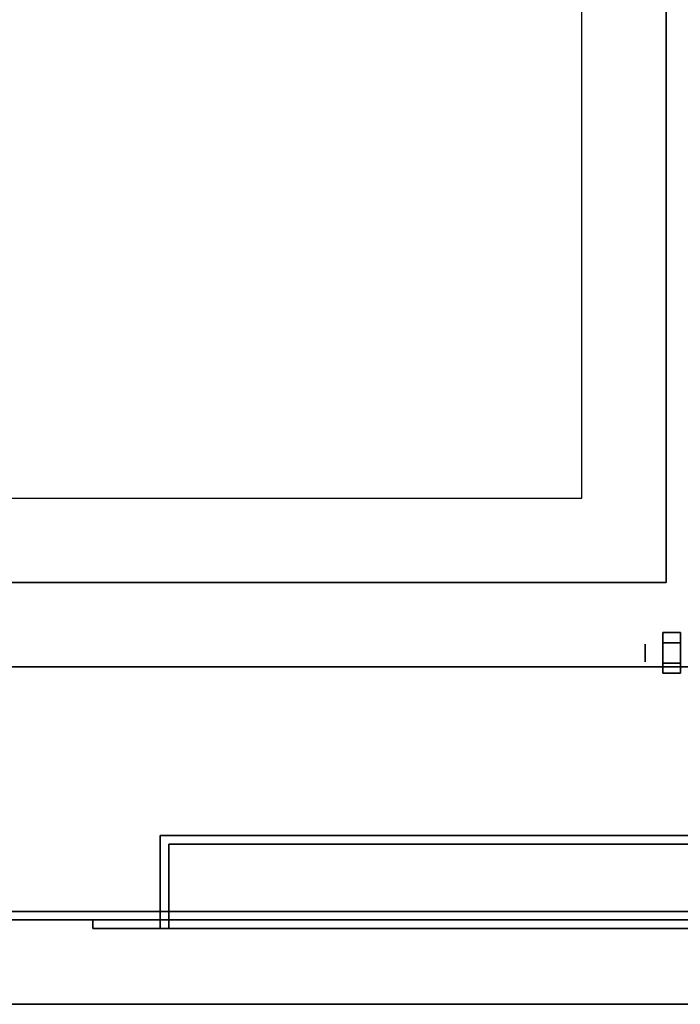
# Model space of a CAD drawing. Extents: x -103 to 60, y -16 to 28.
# Drawn here: x 14 to 22, y -15 to -3 of the extents above; entities that cross this region are included whole.
import ezdxf

# ---------------------------------------------------------------- set-up
doc = ezdxf.new("R2010")
doc.units = 0
for name, color, linetype in [('3D', 254, 'CONTINUOUS'), ('3D-BLACK', 250, 'CONTINUOUS'), ('3D-CART-BODY', 42, 'CONTINUOUS'), ('3D-CART-DOOR', 44, 'CONTINUOUS'), ('3D-CART-SKIRT', 253, 'CONTINUOUS'), ('3D-CART-TRIM', 5, 'CONTINUOUS'), ('3D-FLAT', 7, 'CONTINUOUS'), ('3D-NON', 7, 'CONTINUOUS')]:
    doc.layers.add(name, color=color, linetype=linetype)

msp = doc.modelspace()

# ---------------------------------------------------------------- linework, layer by layer
at = {"layer": '3D', "extrusion": (1, 0, 0)}
msp.add_circle((-10.596, 2.083, 21.75), 0.104, dxfattribs=at)
at = {"layer": '3D'}
for points in [[(21.958, -10.355, 2.083), (22.167, -10.355, 2.083), (22.167, -10.476, 2.292), (21.958, -10.476, 2.292)], [(21.958, -10.476, 1.875), (22.167, -10.476, 1.875), (22.167, -10.355, 2.083), (21.958, -10.355, 2.083)], [(21.958, -10.836, 2.083), (22.167, -10.836, 2.083), (22.167, -10.716, 1.875), (21.958, -10.716, 1.875)], [(21.958, -10.716, 2.292), (22.167, -10.716, 2.292), (22.167, -10.836, 2.083), (21.958, -10.836, 2.083)]]:
    msp.add_3dface(points, dxfattribs=at)
at = {"layer": '3D-BLACK'}
for points in [[(-12.9, -13.662, 5), (-12.9, 14.137, 5), (58.9, 14.137, 5), (58.9, -13.662, 5)], [(-9, -10.762, 10.5), (55, -10.762, 10.5), (55, 13.238, 10.5), (-9, 13.238, 10.5)], [(-9, -10.762, 10), (55, -10.762, 10), (55, 13.238, 10), (-9, 13.238, 10)], [(-9, -10.762, 10), (55, -10.762, 10), (55, -10.762, 10.5), (-9, -10.762, 10.5)]]:
    msp.add_3dface(points, dxfattribs=at)
at = {"layer": '3D-CART-BODY'}
for points, invisible_edges in [([(57.5, -13.762, 5), (30.8, -13.762, 5.2), (15.2, -13.762, 5.2), (-11.5, -13.762, 5)], 7), ([(-11.5, -13.762, 5), (15.2, -13.762, 5.2), (15.2, -13.762, 20.8), (-11.5, -13.762, 33)], 15), ([(-11.5, -13.762, 33), (15.2, -13.762, 20.8), (30.8, -13.762, 20.8), (57.5, -13.762, 33)], 7)]:
    msp.add_3dface(points, dxfattribs=dict(at, invisible_edges=invisible_edges))
at = {"layer": '3D-CART-DOOR'}
for points in [[(29.9, -12.862, 6.1), (16.1, -12.862, 6.1), (16.1, -12.862, 19.9), (29.9, -12.862, 19.9)], [(16.1, -12.862, 6.1), (16.1, -13.862, 6.1), (16.1, -13.862, 19.9), (16.1, -12.862, 19.9)], [(29.9, -12.862, 19.9), (29.9, -13.862, 19.9), (16.1, -13.862, 19.9), (16.1, -12.862, 19.9)], [(29.9, -12.862, 6.1), (29.9, -13.862, 6.1), (16.1, -13.862, 6.1), (16.1, -12.862, 6.1)], [(29.9, -13.862, 6.1), (16.1, -13.862, 6.1), (16.1, -13.862, 19.9), (29.9, -13.862, 19.9)]]:
    msp.add_3dface(points, dxfattribs=at)
at = {"layer": '3D-CART-SKIRT'}
msp.add_3dface([(58.9, -13.662), (58.9, -13.662, 5), (-12.9, -13.662, 5), (-12.9, -13.662)], dxfattribs=at)
at = {"layer": '3D-CART-TRIM'}
msp.add_3dface([(57.5, -13.762, 5), (57.5, -13.762, 5.25), (-11.5, -13.762, 5.25), (-11.5, -13.762, 5)], dxfattribs=at)
at = {"layer": '3D-FLAT'}
for points, invisible_edges in [([(22, -9.762, 30.9), (21, -8.762, 30.9), (21, 11.238, 30.9), (22, 12.238, 30.9)], 15), ([(22, -9.762, 34), (22, 12.238, 34), (24, 12.238, 34), (24, -9.762, 34)], 15), ([(8, -9.762, 30.9), (9, -8.762, 30.9), (21, -8.762, 30.9), (22, -9.762, 30.9)], 15), ([(-13.9, -14.762, 34), (-8, -9.762, 34), (54, -9.762, 34), (59.9, -14.762, 34)], 7), ([(30, -12.762, 20), (30, -13.862, 20), (16, -13.862, 20), (16, -12.762, 20)], 1), ([(30.8, -13.762, 20.8), (30.8, -13.862, 20.8), (15.2, -13.862, 20.8), (15.2, -13.762, 20.8)], 1)]:
    msp.add_3dface(points, dxfattribs=dict(at, invisible_edges=invisible_edges))
for points in [[(9, -8.762, 24.275), (21, -8.762, 24.275), (21, 11.238, 24.275), (9, 11.238, 24.275)], [(21.958, -10.476, 2.292), (22.167, -10.476, 2.292), (22.167, -10.716, 2.292), (21.958, -10.716, 2.292)], [(21.958, -10.716, 1.875), (22.167, -10.716, 1.875), (22.167, -10.476, 1.875), (21.958, -10.476, 1.875)], [(16, -12.762, 6), (16, -13.862, 6), (30, -13.862, 6), (30, -12.762, 6)], [(15.2, -13.762, 5.2), (15.2, -13.862, 5.2), (30.8, -13.862, 5.2), (30.8, -13.762, 5.2)]]:
    msp.add_3dface(points, dxfattribs=at)
at = {"layer": '3D-NON'}
for points, invisible_edges in [([(22, -9.762, 30.9), (22, -9.762, 34), (22, 12.238, 34), (22, 12.238, 30.9)], 4), ([(21, -8.762, 24.275), (21, -8.762, 30.9), (21, 11.238, 30.9), (21, 11.238, 24.275)], 12), ([(9, -8.762, 24.275), (9, -8.762, 30.9), (21, -8.762, 30.9), (21, -8.762, 24.275)], 13), ([(8, -9.762, 30.9), (8, -9.762, 34), (22, -9.762, 34), (22, -9.762, 30.9)], 5), ([(16, -12.762, 20), (16, -13.862, 20), (16, -13.862, 6), (16, -12.762, 6)], 5), ([(15.2, -13.762, 20.8), (15.2, -13.862, 20.8), (15.2, -13.862, 5.2), (15.2, -13.762, 5.2)], 5), ([(15.2, -13.862, 5.2), (30.8, -13.862, 5.2), (30, -13.862, 6), (16, -13.862, 6)], 15), ([(15.2, -13.862, 20.8), (15.2, -13.862, 5.2), (16, -13.862, 6), (16, -13.862, 20)], 15), ([(15.2, -13.862, 20.8), (30.8, -13.862, 20.8), (30, -13.862, 20), (16, -13.862, 20)], 15)]:
    msp.add_3dface(points, dxfattribs=dict(at, invisible_edges=invisible_edges))
for points in [[(-8, -10.762, 33.9), (-8, -10.762, 21.9), (54, -10.762, 21.9), (54, -10.762, 33.9)], [(-13.9, -14.762, 34), (-13.9, -14.762, 33), (59.9, -14.762, 33), (59.9, -14.762, 34)]]:
    msp.add_3dface(points, dxfattribs=at)

doc.saveas('drawing.dxf')
